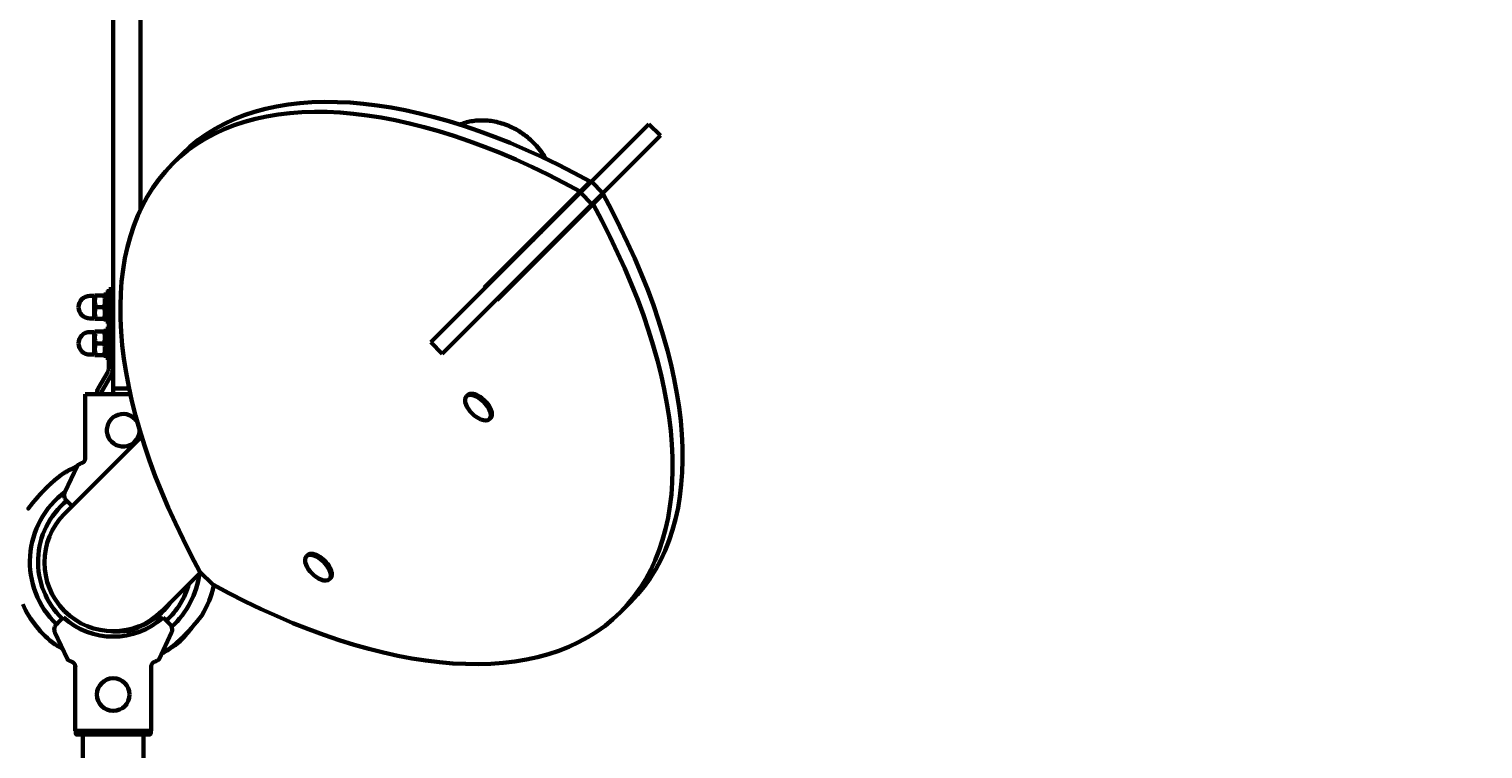
# Model space of a CAD drawing. Units: millimetres. Extents: x 110 to 12863, y -108 to 10559.
# Drawn here: x 7956 to 8759, y 5404 to 5802 of the extents above; entities that cross this region are included whole.
import ezdxf

# ---------------------------------------------------------------- set-up
doc = ezdxf.new("R2010")
doc.units = ezdxf.units.MM
doc.linetypes.add('K5LT_BASIC', pattern=[0])
doc.linetypes.add('K5LT_THIN', pattern=[0])
doc.styles.add('KDIMTEXTSTYLE', font='GOST_AU.SHX', dxfattribs={"width": 0.96, "oblique": 15, "height": 5})
doc.dimstyles.new('KDIMSTYLE (1.00)', dxfattribs={"dimtxt": 5, "dimasz": 1, "dimexe": 2, "dimexo": 0, "dimgap": 1, "dimtad": 1, "dimtxsty": 'KDIMTEXTSTYLE', "dimsah": 1, "dimcen": 0, "dimdle": 1, "dimadec": 0, "dimazin": 0, "dimtfac": 0.667, "dimtmove": 0, "dimatfit": 3, "dimfxl": 1, "dimtvp": 1, "dimtolj": 1, "dimtzin": 0, "dimarcsym": 0})

# ---------------------------------------------------------------- blocks, each defined once
blk = doc.blocks.new('KDIMARROW_01')
blk.add_hatch(color=0).paths.add_polyline_path([(-5, -0.66), (0, 0), (-5, 0.66), (-4.5, 0)])
at = {"color": 0, "linetype": 'K5LT_THIN', "lineweight": 18}
for p, q in [((-4.5, 0), (-5, 0.66)), ((-5, 0.66), (0, 0)), ((0, 0), (-5, -0.66)), ((-5, -0.66), (-4.5, 0)), ((0, 0), (-1, 0))]:
    blk.add_line(p, q, dxfattribs=at)

msp = doc.modelspace()

# ---------------------------------------------------------------- linework, layer by layer
at = {"color": 150, "linetype": 'K5LT_BASIC', "lineweight": 60, "true_color": 0x0080ff}
for p, q in [((8002.171, 5613.731), (8002.171, 6129.713)), ((8017.171, 5702.195), (8017.171, 6129.713)), ((8266.297, 5717.872), (8298.003, 5749.578)), ((8298.003, 5749.578), (8304.367, 5743.214)), ((8272.661, 5711.508), (8304.367, 5743.214)), ((8040.383, 5733.081), (8034.871, 5727.57)), ((8265.637, 5717.92), (8260.126, 5712.408)), ((8266.297, 5717.872), (8260.173, 5711.749)), ((8266.297, 5717.872), (8272.661, 5711.508)), ((8207.093, 5659.375), (8260.126, 5712.408)), ((8218.115, 5669.69), (8260.173, 5711.749)), ((8260.173, 5711.749), (8266.537, 5705.385)), ((8272.661, 5711.508), (8266.537, 5705.385)), ((8272.709, 5710.849), (8267.197, 5705.337)), ((8267.197, 5705.337), (8214.164, 5652.304)), ((8224.479, 5663.326), (8266.537, 5705.385)), ((8218.115, 5669.69), (8177.546, 5629.121)), ((8224.479, 5663.326), (8183.91, 5622.757)), ((8212.958, 5664.533), (8212.604, 5664.887)), ((7991.571, 5654.736), (7989.321, 5654.736)), ((7991.571, 5654.136), (7992.061, 5654.986)), ((7991.571, 5648.486), (7991.571, 5654.736)), ((7992.061, 5654.986), (7992.642, 5654.986)), ((7992.642, 5654.986), (7996.999, 5654.986)), ((7996.999, 5654.986), (7997.58, 5654.986)), ((7997.58, 5654.986), (7998.071, 5654.136)), ((7998.071, 5640.486), (7998.071, 5656.486)), ((7999.671, 5656.486), (7998.071, 5656.486)), ((7999.671, 5653.486), (7999.671, 5658.486)), ((8002.171, 5658.486), (7999.671, 5658.486)), ((7999.671, 5653.486), (7999.671, 5614.254)), ((8207.447, 5659.022), (8207.093, 5659.375)), ((8214.164, 5652.304), (8213.811, 5652.658)), ((8219.676, 5657.816), (8219.322, 5658.169)), ((8220.867, 5659.714), (8221.221, 5659.361)), ((7991.571, 5642.236), (7991.571, 5648.486)), ((7992.642, 5648.486), (7996.999, 5648.486)), ((7991.571, 5642.236), (7989.321, 5642.236)), ((7991.571, 5642.836), (7992.061, 5641.986)), ((7992.642, 5641.986), (7992.061, 5641.986)), ((7992.642, 5641.986), (7996.999, 5641.986)), ((7997.58, 5641.986), (7996.999, 5641.986)), ((7997.58, 5641.986), (7998.071, 5642.836)), ((7999.671, 5640.486), (7998.071, 5640.486)), ((7991.571, 5634.736), (7989.321, 5634.736)), ((7991.571, 5634.136), (7992.061, 5634.986)), ((7991.571, 5628.486), (7991.571, 5634.736)), ((7992.061, 5634.986), (7992.642, 5634.986)), ((7992.642, 5634.986), (7996.999, 5634.986)), ((7996.999, 5634.986), (7997.58, 5634.986)), ((7997.58, 5634.986), (7998.071, 5634.136)), ((7998.071, 5620.486), (7998.071, 5636.486)), ((7999.671, 5636.486), (7998.071, 5636.486)), ((8177.546, 5629.121), (8183.91, 5622.757)), ((7991.571, 5622.236), (7989.321, 5622.236)), ((7991.571, 5622.236), (7991.571, 5628.486)), ((7991.571, 5622.836), (7992.061, 5621.986)), ((7992.642, 5621.986), (7992.061, 5621.986)), ((7992.642, 5628.486), (7996.999, 5628.486)), ((7992.642, 5621.986), (7996.999, 5621.986)), ((7997.58, 5621.986), (7996.999, 5621.986)), ((7997.58, 5621.986), (7998.071, 5622.836)), ((7999.336, 5613.004), (7993.84, 5603.486)), ((7999.671, 5620.486), (7998.071, 5620.486)), ((8002.171, 5603.486), (8002.171, 5613.731)), ((8001.501, 5611.754), (7996.005, 5602.236)), ((7986.724, 5600.486), (8011.604, 5600.486)), ((7986.724, 5564.771), (7986.724, 5600.486)), ((7993.171, 5600.986), (7993.171, 5600.486)), ((7995.671, 5600.986), (7995.671, 5600.486)), ((8002.171, 5600.486), (8002.171, 5603.486)), ((8010.958, 5603.486), (8002.171, 5603.486)), ((8197.859, 5599.937), (8197.247, 5599.325)), ((8210.587, 5587.209), (8209.975, 5586.597)), ((8007.32, 5566.376), (8017.872, 5576.927)), ((7975.3, 5534.356), (8007.32, 5566.376)), ((7982.373, 5560.987), (7975.487, 5546.22)), ((7978.004, 5539.981), (7976.284, 5541.701)), ((7979.465, 5538.52), (7978.004, 5539.981)), ((8109.471, 5511.549), (8108.859, 5510.936)), ((8029.04, 5480.615), (8050.386, 5501.961)), ((8050.033, 5502.315), (8057.104, 5495.244)), ((8122.199, 5498.821), (8121.587, 5498.208)), ((8287.87, 5485.594), (8282.359, 5480.082)), ((7972.504, 5474.991), (7974.628, 5477.115)), ((8029.713, 5477.115), (8031.837, 5474.991)), ((7969.987, 5468.752), (7976.873, 5453.985)), ((7970.784, 5473.271), (7972.504, 5474.991)), ((8007.07, 5469.485), (8007.07, 5469.803)), ((8009.171, 5469.704), (8009.171, 5470.136)), ((8011.09, 5467.468), (8010.606, 5469.921)), ((8010.606, 5469.921), (8011.09, 5467.468)), ((8027.468, 5453.985), (8034.354, 5468.752)), ((8031.837, 5474.991), (8033.557, 5473.271)), ((7981.224, 5450.201), (7981.224, 5414.486)), ((8023.117, 5450.201), (8023.117, 5414.486)), ((8023.117, 5414.486), (7981.224, 5414.486)), ((7981.475, 5412.986), (7981.475, 5414.486)), ((8022.365, 5412.486), (7981.976, 5412.486)), ((7981.976, 5412.486), (7984.986, 5412.486)), ((7985.421, 5028.262), (7985.421, 5412.486)), ((8018.921, 5010.133), (8018.921, 5412.486)), ((8022.866, 5412.986), (8022.866, 5414.486))]:
    msp.add_line(p, q, dxfattribs=at)
msp.add_circle((8002.171, 5434.486), 9, dxfattribs=at)
for centre, radius, start, end in [((7989.321, 5648.486), 6.25, 90, 180), ((7989.321, 5648.486), 6.25, 180, 270), ((7989.321, 5628.486), 6.25, 90, 180), ((7989.321, 5628.486), 6.25, 180, 270), ((7997.171, 5614.254), 2.5, 330, 0), ((7997.171, 5614.254), 5, 330, 0), ((7998.171, 5600.986), 5, 150, 180), ((7998.171, 5600.986), 2.5, 150, 180), ((8007.671, 5580.486), 9, 48.669754, 2.91007), ((8210.959, 5600.309), 15, 202.482175, 225), ((8210.959, 5600.309), 15, 225, 247.517825), ((8007.671, 5580.486), 9, 29.205826, 48.669754), ((8004.133, 5507.873), 57, 112.713193, 120.609293), ((8004.133, 5507.873), 48, 126.461457, 226.058215), ((8004.133, 5507.873), 43.5, 129.42265, 226.1677), ((7979.112, 5544.529), 4, 161.100721, 205.884156), ((7979.112, 5544.529), 4, 155, 161.100721), ((7979.112, 5544.529), 4, 205.884156, 225), ((8002.17, 5507.486), 38, 135, 225), ((8002.17, 5507.486), 38, 135, 225), ((8002.171, 5507.486), 48, 312.235248, 352.658462), ((8122.571, 5511.921), 15, 202.482175, 225), ((8122.571, 5511.921), 15, 225, 247.517825), ((8002.171, 5507.486), 43.5, 312.364782, 344.124614), ((8002.171, 5507.486), 57, 329.019509, 347.229314), ((8002.171, 5507.486), 57, 340.558565, 347.229314), ((8004.133, 5507.873), 57, 204.351367, 233.316261), ((8002.171, 5507.486), 38.5, 282.656271, 324.244074), ((8002.171, 5507.486), 41, 227.796026, 312.203974), ((8002.17, 5507.486), 38, 225, 315), ((8002.17, 5507.486), 38, 225, 315), ((7973.612, 5470.442), 4, 154.115844, 198.899279), ((7973.612, 5470.442), 4, 198.899279, 205), ((7973.612, 5470.442), 4, 135, 154.115844), ((8004.133, 5507.873), 38.5, 265.251854, 279.679532), ((8030.729, 5470.442), 4, 25.884156, 45), ((8030.729, 5470.442), 4, 341.100721, 25.884156), ((8030.729, 5470.442), 4, 335, 341.100721), ((8002.171, 5507.486), 57, 298.026216, 312.148359), ((8002.171, 5507.486), 57, 298.026216, 300.609293)]:
    msp.add_arc(centre, radius, start, end, dxfattribs=at)
for centre, major_axis, ratio, start_param, end_param in [((8284.082, 5489.382), (243.699, -243.699), 0.5, 2.1021905, 3.1415927), ((8278.571, 5483.87), (243.699, -243.699), 0.5, 2.1021905, 3.1415927), ((8278.571, 5483.87), (243.699, -243.699), 0.5, 3.1415927, 4.1809948), ((8044.171, 5729.293), (-243.699, 243.699), 0.5, 3.1415927, 4.1809948), ((8038.659, 5723.782), (-243.699, 243.699), 0.5, 3.1415927, 4.1809948), ((8208.492, 5713.808), (26.87, -26.87), 0.8660254, 6.1207855, 6.2831853), ((8208.492, 5713.808), (-26.87, 26.87), 0.8660254, 2.9791928, 3.1415927), ((8203.611, 5592.961), (6.364, -6.364), 0.5, 3.1415927, 4.020121), ((8203.611, 5592.961), (6.364, -6.364), 0.5, 0, 3.1415927), ((8204.223, 5593.573), (6.364, -6.364), 0.5, 0, 3.1415927), ((8203.611, 5592.961), (6.364, -6.364), 0.5, 5.404657, 6.2831853), ((8115.223, 5504.572), (6.364, -6.364), 0.5, 3.1415927, 4.020121), ((8115.223, 5504.572), (6.364, -6.364), 0.5, 0, 3.1415927), ((8115.835, 5505.185), (6.364, -6.364), 0.5, 0, 3.1415927), ((8038.659, 5723.782), (-243.699, 243.699), 0.5, 2.1021905, 3.1415927), ((8115.223, 5504.572), (6.364, -6.364), 0.5, 5.404657, 6.2831853)]:
    msp.add_ellipse(centre, major_axis=major_axis, ratio=ratio, start_param=start_param, end_param=end_param, dxfattribs=at)
for points, knots in [([(8193.538, 5749.292), (8193.966, 5749.471), (8194.403, 5749.633), (8195.916, 5750.171), (8197.015, 5750.495), (8199.272, 5751.029), (8200.431, 5751.238), (8202.799, 5751.534), (8204.01, 5751.62), (8206.472, 5751.664), (8207.725, 5751.619), (8210.261, 5751.395), (8211.544, 5751.213), (8214.128, 5750.708), (8215.429, 5750.383), (8218.031, 5749.587), (8219.333, 5749.113), (8221.922, 5748.017), (8223.208, 5747.392), (8225.747, 5745.993), (8226.998, 5745.216), (8229.448, 5743.513), (8230.645, 5742.584), (8232.966, 5740.579), (8234.087, 5739.501), (8236.217, 5737.221), (8237.224, 5736.018), (8239.075, 5733.549), (8239.922, 5732.284), (8240.799, 5730.809), (8240.908, 5730.637), (8241.002, 5730.459)], [53.0534793, 53.0534793, 53.0534793, 53.0534793, 59.2698949, 59.2698949, 74.4458146, 74.4458146, 89.861549, 89.861549, 105.5527203, 105.5527203, 121.5470408, 121.5470408, 137.8651566, 137.8651566, 154.5223678, 154.5223678, 171.5311654, 171.5311654, 188.9043276, 188.9043276, 206.6584321, 206.6584321, 224.8178011, 224.8178011, 243.4191163, 243.4191163, 262.1949484, 262.1949484, 280.5001497, 280.5001497, 282.9448337, 282.9448337, 282.9448337, 282.9448337]), ([(8240.969, 5693.251), (8240.639, 5692.772), (8240.298, 5692.301), (8239.194, 5690.878), (8238.388, 5689.963), (8237.527, 5689.102)], [450.5581075, 450.5581075, 450.5581075, 450.5581075, 458.4440328, 458.4440328, 475, 475, 475, 475]), ([(8229.782, 5681.487), (8229.778, 5681.491), (8229.789, 5681.517), (8229.863, 5681.606), (8229.989, 5681.738), (8230.185, 5681.933), (8230.444, 5682.18), (8230.787, 5682.498), (8231.253, 5682.926), (8231.759, 5683.392), (8232.255, 5683.855), (8232.687, 5684.267), (8232.951, 5684.526), (8233.082, 5684.657)], [0, 0, 0, 0, 1.1528451, 2.0003274, 3.2309935, 4.286413, 5.3943617, 6.7727862, 8.1576577, 9.9957397, 11.3528509, 12.5960259, 14, 14, 14, 14]), ([(8230.925, 5682.5), (8230.835, 5682.411), (8230.669, 5682.246), (8230.474, 5682.06), (8230.329, 5681.925), (8230.219, 5681.824), (8230.114, 5681.732), (8230.017, 5681.649), (8229.935, 5681.582), (8229.871, 5681.534), (8229.809, 5681.491), (8229.786, 5681.483), (8229.782, 5681.487)], [0, 0, 0, 0, 1.7867695, 3.4479457, 4.4187676, 5.3984471, 6.4571563, 7.5848306, 8.7326484, 9.8316504, 10.8847057, 13, 13, 13, 13]), ([(8231.982, 5683.6), (8231.872, 5683.483), (8231.684, 5683.282), (8231.408, 5682.992), (8231.163, 5682.74), (8231.001, 5682.576), (8230.925, 5682.5)], [0, 0, 0, 0, 2.1113163, 3.6249631, 5.3752842, 7, 7, 7, 7]), ([(7992.642, 5654.986), (7992.52, 5654.62), (7992.359, 5654.067), (7992.212, 5653.369), (7992.14, 5652.914), (7992.095, 5652.525), (7992.069, 5652.153), (7992.059, 5651.784), (7992.065, 5651.407), (7992.088, 5651.028), (7992.134, 5650.588), (7992.231, 5649.973), (7992.401, 5649.249), (7992.564, 5648.718), (7992.642, 5648.486)], [0, 0, 0, 0, 2.5980148, 3.8811067, 4.839601, 5.7307498, 6.5424565, 7.3835983, 8.2452629, 9.1128452, 9.9747788, 11.253998, 13.3466078, 15, 15, 15, 15]), ([(7996.999, 5648.486), (7997.121, 5648.851), (7997.282, 5649.404), (7997.429, 5650.103), (7997.502, 5650.558), (7997.546, 5650.946), (7997.572, 5651.319), (7997.582, 5651.688), (7997.576, 5652.065), (7997.553, 5652.444), (7997.507, 5652.883), (7997.41, 5653.499), (7997.24, 5654.222), (7997.077, 5654.753), (7996.999, 5654.986)], [0, 0, 0, 0, 2.5980148, 3.8811067, 4.839601, 5.7307498, 6.5424565, 7.3835983, 8.2452629, 9.1128452, 9.9747788, 11.253998, 13.3466078, 15, 15, 15, 15]), ([(7992.642, 5648.486), (7992.52, 5648.12), (7992.359, 5647.567), (7992.212, 5646.869), (7992.14, 5646.414), (7992.095, 5646.025), (7992.069, 5645.653), (7992.059, 5645.284), (7992.065, 5644.907), (7992.088, 5644.528), (7992.134, 5644.088), (7992.231, 5643.473), (7992.401, 5642.749), (7992.564, 5642.218), (7992.642, 5641.986)], [0, 0, 0, 0, 2.5980148, 3.8811067, 4.839601, 5.7307498, 6.5424565, 7.3835983, 8.2452629, 9.1128452, 9.9747788, 11.253998, 13.3466078, 15, 15, 15, 15]), ([(7996.999, 5641.986), (7997.121, 5642.351), (7997.282, 5642.904), (7997.429, 5643.603), (7997.502, 5644.058), (7997.546, 5644.446), (7997.572, 5644.819), (7997.582, 5645.188), (7997.576, 5645.565), (7997.553, 5645.944), (7997.507, 5646.383), (7997.41, 5646.999), (7997.24, 5647.722), (7997.077, 5648.253), (7996.999, 5648.486)], [0, 0, 0, 0, 2.5980148, 3.8811067, 4.839601, 5.7307498, 6.5424565, 7.3835983, 8.2452629, 9.1128452, 9.9747788, 11.253998, 13.3466078, 15, 15, 15, 15]), ([(7992.642, 5634.986), (7992.52, 5634.62), (7992.359, 5634.067), (7992.212, 5633.369), (7992.14, 5632.914), (7992.095, 5632.525), (7992.069, 5632.153), (7992.059, 5631.784), (7992.065, 5631.407), (7992.088, 5631.028), (7992.134, 5630.588), (7992.231, 5629.973), (7992.401, 5629.249), (7992.564, 5628.718), (7992.642, 5628.486)], [0, 0, 0, 0, 2.5980148, 3.8811067, 4.839601, 5.7307498, 6.5424565, 7.3835983, 8.2452629, 9.1128452, 9.9747788, 11.253998, 13.3466078, 15, 15, 15, 15]), ([(7996.999, 5628.486), (7997.121, 5628.851), (7997.282, 5629.404), (7997.429, 5630.103), (7997.502, 5630.558), (7997.546, 5630.946), (7997.572, 5631.319), (7997.582, 5631.688), (7997.576, 5632.065), (7997.553, 5632.444), (7997.507, 5632.883), (7997.41, 5633.499), (7997.24, 5634.222), (7997.077, 5634.753), (7996.999, 5634.986)], [0, 0, 0, 0, 2.5980148, 3.8811067, 4.839601, 5.7307498, 6.5424565, 7.3835983, 8.2452629, 9.1128452, 9.9747788, 11.253998, 13.3466078, 15, 15, 15, 15]), ([(7992.642, 5628.486), (7992.52, 5628.12), (7992.359, 5627.567), (7992.212, 5626.869), (7992.14, 5626.414), (7992.095, 5626.025), (7992.069, 5625.653), (7992.059, 5625.284), (7992.065, 5624.907), (7992.088, 5624.528), (7992.134, 5624.088), (7992.231, 5623.473), (7992.401, 5622.749), (7992.564, 5622.218), (7992.642, 5621.986)], [0, 0, 0, 0, 2.5980148, 3.8811067, 4.839601, 5.7307498, 6.5424565, 7.3835983, 8.2452629, 9.1128452, 9.9747788, 11.253998, 13.3466078, 15, 15, 15, 15]), ([(7996.999, 5621.986), (7997.121, 5622.351), (7997.282, 5622.904), (7997.429, 5623.603), (7997.502, 5624.058), (7997.546, 5624.446), (7997.572, 5624.819), (7997.582, 5625.188), (7997.576, 5625.565), (7997.553, 5625.944), (7997.507, 5626.383), (7997.41, 5626.999), (7997.24, 5627.722), (7997.077, 5628.253), (7996.999, 5628.486)], [0, 0, 0, 0, 2.5980148, 3.8811067, 4.839601, 5.7307498, 6.5424565, 7.3835983, 8.2452629, 9.1128452, 9.9747788, 11.253998, 13.3466078, 15, 15, 15, 15]), ([(7986.759, 5565.184), (7986.757, 5565.068), (7986.74, 5564.835), (7986.676, 5564.493), (7986.574, 5564.159), (7986.434, 5563.837), (7986.258, 5563.531), (7986.047, 5563.246), (7985.804, 5562.987), (7985.533, 5562.757), (7985.24, 5562.563), (7985.036, 5562.459), (7984.933, 5562.414)], [0, 0, 0, 0, 1.3015755, 2.5791802, 3.8317006, 5.1159943, 6.4096857, 7.6886775, 9.0055163, 10.3314313, 11.6537969, 13, 13, 13, 13]), ([(7975.109, 5556.931), (7975.109, 5556.931), (7975.102, 5556.925), (7975.071, 5556.904), (7975.021, 5556.87), (7974.941, 5556.814), (7974.831, 5556.738), (7974.695, 5556.643), (7974.553, 5556.544), (7974.404, 5556.438), (7974.233, 5556.316), (7974.011, 5556.157), (7973.721, 5555.947), (7973.435, 5555.737), (7973.178, 5555.546), (7972.946, 5555.373), (7972.634, 5555.137), (7972.255, 5554.846), (7971.847, 5554.526), (7971.445, 5554.208), (7970.84, 5553.721), (7970.169, 5553.166), (7969.428, 5552.535), (7968.578, 5551.796), (7967.716, 5551.018), (7966.67, 5550.046), (7965.749, 5549.162), (7964.577, 5547.998), (7963.356, 5546.743), (7962.038, 5545.33), (7960.879, 5544.041), (7959.927, 5542.952), (7959.242, 5542.151), (7958.623, 5541.414), (7958.061, 5540.737), (7957.553, 5540.114), (7957.06, 5539.504), (7956.603, 5538.932), (7956.194, 5538.413), (7955.84, 5537.959), (7955.624, 5537.681), (7955.467, 5537.478), (7955.393, 5537.381), (7955.334, 5537.304), (7955.297, 5537.256), (7955.273, 5537.226), (7955.262, 5537.211), (7955.266, 5537.217), (7955.296, 5537.255), (7955.347, 5537.322), (7955.421, 5537.417), (7955.53, 5537.558), (7955.699, 5537.777), (7955.921, 5538.064), (7956.193, 5538.411), (7956.533, 5538.843), (7956.945, 5539.36), (7957.46, 5540.001), (7958.037, 5540.708), (7958.657, 5541.456), (7959.183, 5542.081), (7959.913, 5542.937), (7960.662, 5543.797), (7961.676, 5544.928), (7962.549, 5545.881), (7963.373, 5546.753), (7964.273, 5547.686), (7965.231, 5548.654), (7966.468, 5549.857), (7967.606, 5550.92), (7968.609, 5551.821), (7969.302, 5552.426), (7969.889, 5552.929), (7970.448, 5553.397), (7970.986, 5553.839), (7971.536, 5554.281), (7971.982, 5554.633), (7972.471, 5555.012), (7972.85, 5555.301), (7973.223, 5555.58), (7973.495, 5555.781), (7973.73, 5555.954), (7973.936, 5556.103), (7974.184, 5556.281), (7974.366, 5556.411), (7974.604, 5556.58), (7974.789, 5556.709), (7974.939, 5556.813), (7975.016, 5556.866), (7975.07, 5556.903), (7975.102, 5556.926), (7975.109, 5556.931), (7975.109, 5556.931)], [0, 0, 0, 0, 0.4112809, 0.7210196, 1.0485145, 1.5117, 1.992479, 2.3726086, 2.9166956, 3.2617496, 3.6003838, 4.2372229, 4.8682511, 5.5624086, 6.0865629, 6.4713402, 6.9771801, 7.9598664, 8.6961477, 9.3278086, 10.2412866, 12.0959829, 13.0464759, 14.3156702, 16.7522422, 17.7623604, 20.0451369, 21.8236369, 24.271915, 26.9083653, 29.3911306, 31.1192838, 32.7071664, 33.7052126, 35.1462535, 36.4866671, 37.3175293, 38.8415841, 40.1570597, 41.042725, 42.5423006, 42.9260169, 43.6371379, 44.0419842, 44.5048393, 44.9385791, 45.3432616, 45.9041989, 46.5554674, 47.0746033, 47.6012876, 48.3250161, 49.0724661, 50.0693897, 50.9907116, 51.8550317, 53.1999196, 54.4052107, 55.780288, 57.3097914, 58.5843213, 59.1867709, 61.9293143, 63.1612133, 65.2014981, 67.0089578, 67.8593252, 70.283656, 72.358866, 74.690865, 76.518638, 77.8432549, 78.4879013, 79.747082, 80.9229487, 81.4841918, 82.8357509, 83.4673804, 84.3255444, 85.0810529, 85.7434673, 86.0423987, 86.6126557, 87.1224282, 87.7947503, 87.9952084, 89.0734402, 89.5121202, 89.8544494, 90.2588085, 90.6434162, 91, 91, 91, 91]), ([(7984.933, 5562.414), (7984.729, 5562.325), (7984.34, 5562.149), (7983.841, 5561.909), (7983.489, 5561.73), (7983.233, 5561.593), (7982.992, 5561.458), (7982.678, 5561.267), (7982.454, 5561.099), (7982.385, 5561.012), (7982.373, 5560.987)], [0, 0, 0, 0, 1.7216619, 3.4366576, 4.8150955, 5.4466038, 6.3598286, 7.7488046, 9.8959696, 11, 11, 11, 11]), ([(8031.194, 5458.428), (8031.194, 5458.428), (8031.202, 5458.434), (8031.233, 5458.455), (8031.282, 5458.489), (8031.363, 5458.545), (8031.472, 5458.621), (8031.609, 5458.716), (8031.75, 5458.815), (8031.9, 5458.921), (8032.07, 5459.042), (8032.292, 5459.202), (8032.582, 5459.412), (8032.868, 5459.622), (8033.125, 5459.813), (8033.357, 5459.986), (8033.669, 5460.222), (8034.048, 5460.513), (8034.457, 5460.833), (8034.858, 5461.151), (8035.463, 5461.638), (8036.134, 5462.193), (8036.875, 5462.824), (8037.725, 5463.563), (8038.588, 5464.341), (8039.633, 5465.313), (8040.554, 5466.197), (8041.726, 5467.361), (8042.947, 5468.616), (8044.266, 5470.029), (8045.425, 5471.317), (8046.376, 5472.407), (8047.061, 5473.208), (8047.681, 5473.945), (8048.242, 5474.622), (8048.751, 5475.245), (8049.243, 5475.855), (8049.7, 5476.427), (8050.109, 5476.946), (8050.463, 5477.4), (8050.679, 5477.678), (8050.836, 5477.881), (8050.91, 5477.977), (8050.97, 5478.055), (8051.006, 5478.103), (8051.03, 5478.133), (8051.041, 5478.148), (8051.037, 5478.142), (8051.007, 5478.104), (8050.956, 5478.037), (8050.883, 5477.942), (8050.774, 5477.801), (8050.604, 5477.582), (8050.382, 5477.295), (8050.11, 5476.948), (8049.77, 5476.516), (8049.358, 5475.998), (8048.843, 5475.358), (8048.266, 5474.651), (8047.646, 5473.903), (8047.12, 5473.278), (8046.39, 5472.422), (8045.641, 5471.562), (8044.627, 5470.43), (8043.754, 5469.478), (8042.93, 5468.606), (8042.03, 5467.673), (8041.072, 5466.705), (8039.835, 5465.502), (8038.697, 5464.439), (8037.694, 5463.538), (8037.001, 5462.933), (8036.414, 5462.43), (8035.855, 5461.961), (8035.317, 5461.52), (8034.768, 5461.078), (8034.321, 5460.725), (8033.832, 5460.347), (8033.453, 5460.058), (8033.08, 5459.779), (8032.808, 5459.578), (8032.573, 5459.405), (8032.368, 5459.256), (8032.119, 5459.078), (8031.938, 5458.948), (8031.699, 5458.779), (8031.514, 5458.65), (8031.364, 5458.546), (8031.288, 5458.493), (8031.233, 5458.455), (8031.201, 5458.433), (8031.194, 5458.428), (8031.194, 5458.428)], [0, 0, 0, 0, 0.4112809, 0.7210196, 1.0485145, 1.5117, 1.992479, 2.3726086, 2.9166956, 3.2617496, 3.6003838, 4.2372229, 4.8682511, 5.5624086, 6.0865629, 6.4713402, 6.9771801, 7.9598664, 8.6961477, 9.3278086, 10.2412866, 12.0959829, 13.0464759, 14.3156702, 16.7522422, 17.7623604, 20.0451369, 21.8236369, 24.271915, 26.9083653, 29.3911306, 31.1192838, 32.7071664, 33.7052126, 35.1462535, 36.4866671, 37.3175293, 38.8415841, 40.1570597, 41.042725, 42.5423006, 42.9260169, 43.6371379, 44.0419842, 44.5048393, 44.9385791, 45.3432616, 45.9041989, 46.5554674, 47.0746033, 47.6012876, 48.3250161, 49.0724661, 50.0693897, 50.9907116, 51.8550317, 53.1999196, 54.4052107, 55.780288, 57.3097914, 58.5843213, 59.1867709, 61.9293143, 63.1612133, 65.2014981, 67.0089578, 67.8593252, 70.283656, 72.358866, 74.690865, 76.518638, 77.8432549, 78.4879013, 79.747082, 80.9229487, 81.4841918, 82.8357509, 83.4673804, 84.3255444, 85.0810529, 85.7434673, 86.0423987, 86.6126557, 87.1224282, 87.7947503, 87.9952084, 89.0734402, 89.5121202, 89.8544494, 90.2588085, 90.6434162, 91, 91, 91, 91]), ([(8040.421, 5465.225), (8040.421, 5465.226), (8040.441, 5465.249), (8040.513, 5465.331), (8040.609, 5465.44), (8040.727, 5465.575), (8040.889, 5465.761), (8041.064, 5465.962), (8041.397, 5466.348), (8041.725, 5466.73), (8042.172, 5467.256), (8042.484, 5467.627), (8042.84, 5468.054), (8043.116, 5468.387), (8043.585, 5468.957), (8044.219, 5469.739), (8044.994, 5470.717), (8045.488, 5471.352), (8045.738, 5471.678)], [0, 0, 0, 0, 1.2081036, 1.9440558, 2.686461, 3.6997851, 4.2185085, 5.2920692, 6.1380459, 8.2800141, 8.726284, 10.4499247, 11.1372594, 11.841193, 12.8151403, 15.0822562, 17.0027783, 19, 19, 19, 19]), ([(8045.738, 5471.678), (8045.602, 5471.501), (8045.32, 5471.135), (8044.766, 5470.427), (8044.205, 5469.723), (8043.545, 5468.907), (8043.109, 5468.378), (8042.536, 5467.688), (8042.129, 5467.205), (8041.618, 5466.605), (8041.292, 5466.226), (8041.004, 5465.893), (8040.8, 5465.659), (8040.639, 5465.474), (8040.524, 5465.343), (8040.442, 5465.25), (8040.421, 5465.226), (8040.421, 5465.225)], [0, 0, 0, 0, 1.0251563, 2.1226241, 4.1737, 5.2781498, 7.227357, 7.6266656, 9.9783199, 10.7183672, 12.4257327, 13.3316281, 14.1750638, 15.237993, 16.0721804, 16.8276664, 18, 18, 18, 18]), ([(7970.081, 5462.162), (7970.081, 5462.162), (7970.108, 5462.147), (7970.202, 5462.092), (7970.328, 5462.019), (7970.484, 5461.929), (7970.697, 5461.807), (7970.928, 5461.674), (7971.339, 5461.439), (7971.729, 5461.219), (7972.206, 5460.952), (7972.598, 5460.734), (7973.264, 5460.368), (7973.77, 5460.094), (7974.109, 5459.913)], [0, 0, 0, 0, 1.4220198, 2.2882843, 3.1621428, 4.3548949, 4.9654768, 6.2291452, 7.2248791, 9.4053218, 9.866346, 11.3331452, 12.6106491, 15, 15, 15, 15]), ([(7974.109, 5459.913), (7973.776, 5460.091), (7973.342, 5460.326), (7972.673, 5460.693), (7972.235, 5460.936), (7971.859, 5461.147), (7971.562, 5461.314), (7971.215, 5461.51), (7970.867, 5461.709), (7970.577, 5461.875), (7970.367, 5461.997), (7970.216, 5462.084), (7970.11, 5462.146), (7970.081, 5462.162), (7970.081, 5462.162)], [0, 0, 0, 0, 2.3577135, 3.141234, 5.103212, 5.8832521, 6.3994125, 7.7920772, 9.2361051, 10.2576676, 11.5682303, 12.6047301, 13.543402, 15, 15, 15, 15]), ([(7976.873, 5453.985), (7976.886, 5453.956), (7976.98, 5453.843), (7977.291, 5453.629), (7977.66, 5453.418), (7977.935, 5453.27), (7978.271, 5453.096), (7978.799, 5452.841), (7979.209, 5452.656), (7979.433, 5452.558)], [0, 0, 0, 0, 1.1213977, 3.7964518, 4.9815428, 5.3399279, 6.6909062, 8.2656993, 10, 10, 10, 10]), ([(7979.433, 5452.558), (7979.546, 5452.508), (7979.748, 5452.404), (7980.028, 5452.216), (7980.274, 5452.012), (7980.505, 5451.774), (7980.699, 5451.525), (7980.873, 5451.247), (7981.025, 5450.941), (7981.152, 5450.576), (7981.235, 5450.188), (7981.257, 5449.922), (7981.259, 5449.787)], [0, 0, 0, 0, 1.4854724, 2.6607986, 3.8354253, 5.0650381, 6.3240698, 7.289532, 8.649098, 10.0601852, 11.5036807, 13, 13, 13, 13]), ([(7981.224, 5450.201), (7981.203, 5450.342), (7981.142, 5450.614), (7981.003, 5450.993), (7980.815, 5451.354), (7980.597, 5451.666), (7980.354, 5451.935), (7980.119, 5452.145), (7979.855, 5452.337), (7979.625, 5452.469), (7979.477, 5452.538), (7979.433, 5452.558)], [0, 0, 0, 0, 1.6582884, 3.212717, 4.6172394, 6.3044354, 7.5590159, 8.8035519, 9.9748723, 11.4023165, 12, 12, 12, 12]), ([(8023.082, 5449.787), (8023.084, 5449.904), (8023.101, 5450.136), (8023.166, 5450.479), (8023.267, 5450.813), (8023.407, 5451.135), (8023.583, 5451.44), (8023.794, 5451.725), (8024.037, 5451.985), (8024.308, 5452.214), (8024.601, 5452.409), (8024.805, 5452.512), (8024.908, 5452.558)], [0, 0, 0, 0, 1.3015755, 2.5791802, 3.8317006, 5.1159943, 6.4096857, 7.6886775, 9.0055163, 10.3314313, 11.6537969, 13, 13, 13, 13]), ([(8024.908, 5452.558), (8025.112, 5452.647), (8025.501, 5452.823), (8026.001, 5453.062), (8026.352, 5453.241), (8026.608, 5453.379), (8026.849, 5453.513), (8027.163, 5453.705), (8027.387, 5453.873), (8027.456, 5453.959), (8027.468, 5453.985)], [0, 0, 0, 0, 1.7216619, 3.4366576, 4.8150955, 5.4466038, 6.3598286, 7.7488046, 9.8959696, 11, 11, 11, 11]), ([(7981.976, 5412.486), (7981.931, 5412.486), (7981.854, 5412.496), (7981.75, 5412.536), (7981.675, 5412.583), (7981.623, 5412.63), (7981.586, 5412.671), (7981.552, 5412.717), (7981.501, 5412.81), (7981.477, 5412.905), (7981.475, 5412.975), (7981.475, 5412.986)], [0, 0, 0, 0, 2.0723843, 3.5156908, 5.0525822, 6.129578, 6.7301285, 7.5954928, 8.7517404, 11.5124693, 12, 12, 12, 12]), ([(8022.866, 5412.986), (8022.866, 5412.942), (8022.855, 5412.856), (8022.808, 5412.741), (8022.742, 5412.651), (8022.67, 5412.585), (8022.561, 5412.518), (8022.456, 5412.489), (8022.378, 5412.486), (8022.365, 5412.486)], [0, 0, 0, 0, 1.6576451, 3.3087502, 4.6798713, 5.8976274, 7.0257814, 9.4963373, 10, 10, 10, 10])]:
    msp.add_open_spline(points, degree=3, knots=knots, dxfattribs=at)

# ---------------------------------------------------------------- dimensions: what is measured, and where the dimension line sits
at = {"color": 7}
msp.add_linear_dim(base=(876.78, 3276.633), p1=(8137.171, 9088.987), p2=(6709.646, 3276.633), angle=90, location=(876.78, 6426.633), text='\\H5.0;\\W0.965;\\Q15;\\H5.0;\\W0.965;\\Q15;\\Q15;5813', dimstyle='KDIMSTYLE (1.00)', override={"dimexo": 0, "dimblk1": 'KDIMARROW_01', "dimblk2": 'KDIMARROW_01', "dimse1": 0, "dimse2": 0, "dimclrt": 7, "dimtolj": 1}, dxfattribs=at).render()
for base, p1, p2, location, text in [((3696.631, 621.864), (10862.627, 8022.986), (3696.631, 8022.986), (7279.629, 621.864), '\\H5.0;\\W0.965;\\Q15;\\H5.0;\\W0.965;\\Q15;\\Q15;7170'), ((1696.631, -105.818), (12863.24, 3061.618), (1696.631, 6862.693), (7279.936, -105.818), '\\H5.0;\\W0.965;\\Q15;\\H5.0;\\W0.965;\\Q15;\\Q15;11170')]:
    msp.add_linear_dim(base=base, p1=p1, p2=p2, location=location, text=text, dimstyle='KDIMSTYLE (1.00)', override={"dimexo": 0, "dimblk1": 'KDIMARROW_01', "dimblk2": 'KDIMARROW_01', "dimse1": 0, "dimse2": 0, "dimclrt": 7, "dimtolj": 1}, dxfattribs=at).render()

doc.saveas('drawing.dxf')
